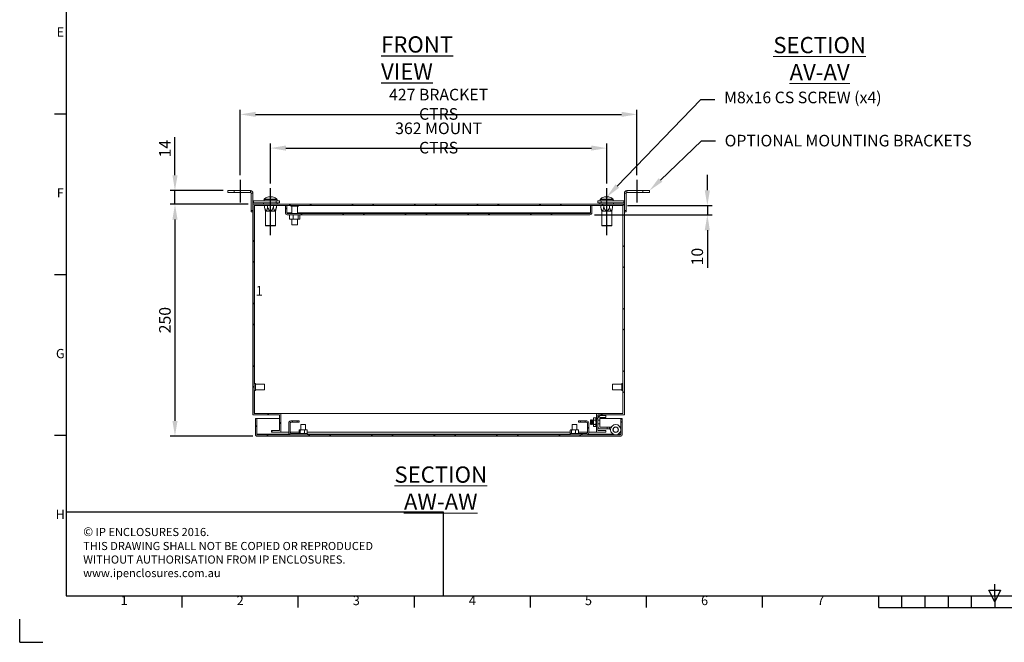
# Model space of a CAD drawing. Units: millimetres. Extents: x 54 to 2154, y 39 to 2327.
# Drawn here: x 54 to 1114, y 39 to 710 of the extents above; entities that cross this region are included whole.
import ezdxf
from ezdxf import colors
from ezdxf.entities.mleader import LeaderData, LeaderLine
from ezdxf.enums import TextEntityAlignment as Align
from ezdxf.math import Vec2, Vec3

# ---------------------------------------------------------------- set-up
doc = ezdxf.new("R2010")
doc.units = ezdxf.units.MM
doc.header["$LTSCALE"] = 2
doc.header["$PDSIZE"] = -1
for name, color, linetype in [('Dimensions', 7, 'Continuous'), ('SLD-0', 179, 'Continuous'), ('Title Block', 7, 'Continuous')]:
    doc.layers.add(name, color=color, linetype=linetype)
doc.styles.add('ISO Proportional', font='ARIALN.TTF', dxfattribs={"width": 0.8})
doc.styles.add('SLDTEXTSTYLE0', font='romans.shx', dxfattribs={"width": 0.592105})
doc.styles.add('SLDTEXTSTYLE3', font='romans.shx', dxfattribs={"width": 0.75})
doc.styles.get("Standard").update_dxf_attribs({"font": 'romans.shx', "width": 0.8})
doc.dimstyles.new('SLDDIMSTYLE2', dxfattribs={"dimscale": 5, "dimtxt": 2.5, "dimasz": 3.302, "dimexe": 1, "dimexo": 1, "dimgap": 0.926042, "dimtad": 1, "dimdec": 0, "dimrnd": 1e-09, "dimzin": 12, "dimdsep": 46, "dimtxsty": 'Standard', "dimcen": 2, "dimadec": 0, "dimazin": 3, "dimtfac": 1, "dimtdec": 0, "dimtmove": 0, "dimatfit": 0, "dimfxl": 1, "dimfrac": 2, "dimtolj": 1, "dimtzin": 12, "dimarcsym": 0})
pattern_1 = [(45, (71.01, -32.635), (-33.676, 33.676), []), (45, (93.46, -32.635), (-33.676, 33.676), [])]

# ---------------------------------------------------------------- blocks, each defined once
blk = doc.blocks.new('ISO A1 title block')
at = {"layer": 'Title Block'}
for p, q in [((20, 574), (20, 20)), ((15, 227.75), (20, 227.75)), ((15, 158.5), (20, 158.5)), ((15, 89.25), (20, 89.25)), ((417.5, 22.5), (422.5, 22.5)), ((420, 17.5), (417.5, 22.5)), ((420, 20), (420, 25)), ((422.5, 22.5), (420, 17.5)), ((20, 20), (820, 20)), ((70, 15), (70, 20)), ((120, 15), (120, 20)), ((170, 15), (170, 20)), ((220, 15), (220, 20)), ((270, 15), (270, 20)), ((320, 15), (320, 20)), ((370, 15), (370, 20)), ((380, 15), (380, 20)), ((390, 15), (390, 20)), ((400, 15), (400, 20)), ((410, 15), (410, 20)), ((420, 20), (420, 15)), ((370, 15), (470, 15)), ((0, 0), (0, 10)), ((0, 0), (10, 0))]:
    blk.add_line(p, q, dxfattribs=at)
at = {"layer": 'Title Block', "style": 'ISO Proportional'}
for s, p in [('E', (17.5, 262.375)), ('F', (17.5, 193.125)), ('G', (17.5, 123.875)), ('H', (17.5, 54.625)), ('1', (45, 17.5)), ('2', (95, 17.5)), ('3', (145, 17.5)), ('4', (195, 17.5)), ('5', (245, 17.5)), ('6', (295, 17.5)), ('7', (345, 17.5))]:
    blk.add_text(s, height=4, dxfattribs=at).set_placement(p, align=Align.MIDDLE)
at = {"layer": 'Title Block', "style": 'ISO Proportional', "flags": 8}
for tag, p in [('FILENAME', (747, 43)), ('DATE', (772, 43)), ('SCALE', (802, 43)), ('EDITION', (787, 23)), ('SHEET', (802, 23))]:
    blk.add_attdef(tag, text='', height=2.5, dxfattribs=at).set_placement(p, align=Align.MIDDLE_LEFT)
blk.add_attdef('DRAWING_NUMBER', text='', height=3, dxfattribs=at).set_placement((755, 25), align=Align.MIDDLE)
blk = doc.blocks.new('*D28')
at = {"layer": 'Defpoints', "color": 0, "transparency": 16777216}
for p in [(685.9, 571.5), (323.9, 528.5), (685.9, 528.5)]:
    blk.add_point(p, dxfattribs=at)
at = {"layer": 'Dimensions', "color": 0, "lineweight": -2, "transparency": 16777216}
for p, q in [((323.9, 533.5), (323.9, 576.5)), ((685.9, 533.5), (685.9, 576.5)), ((340.4, 571.5), (669.4, 571.5))]:
    blk.add_line(p, q, dxfattribs=at)
at = {"layer": 'Dimensions', "color": 0, "transparency": 16777216}
for points in [[(340.4, 574.3), (340.4, 568.8), (323.9, 571.5)], [(669.4, 574.3), (669.4, 568.8), (685.9, 571.5)]]:
    blk.add_solid(points, dxfattribs=at)
at = {"layer": 'Dimensions', "color": 0, "transparency": 16777216, "insert": (504.9, 582.4), "char_height": 12.5, "attachment_point": 5}
blk.add_mtext('\\A1;362 MOUNT CTRS', dxfattribs=at)
blk = doc.blocks.new('*D29')
at = {"layer": 'Defpoints', "color": 0, "transparency": 16777216}
for p in [(718.4, 607.8), (291.4, 537.3), (718.4, 537.3)]:
    blk.add_point(p, dxfattribs=at)
at = {"layer": 'Dimensions', "color": 0, "lineweight": -2, "transparency": 16777216}
for p, q in [((291.4, 542.3), (291.4, 612.8)), ((307.9, 607.8), (701.9, 607.8)), ((718.4, 542.3), (718.4, 612.8))]:
    blk.add_line(p, q, dxfattribs=at)
at = {"layer": 'Dimensions', "color": 0, "transparency": 16777216}
for points in [[(307.9, 610.6), (307.9, 605.1), (291.4, 607.8)], [(701.9, 610.6), (701.9, 605.1), (718.4, 607.8)]]:
    blk.add_solid(points, dxfattribs=at)
at = {"layer": 'Dimensions', "color": 0, "transparency": 16777216, "insert": (504.9, 618.7), "char_height": 12.5, "attachment_point": 5}
blk.add_mtext('\\A1;427 BRACKET CTRS', dxfattribs=at)
blk = doc.blocks.new('*D30')
at = {"layer": 'Defpoints', "color": 0, "transparency": 16777216}
for p in [(221, 525.7), (277.9, 525.7), (304.9, 511.2)]:
    blk.add_point(p, dxfattribs=at)
at = {"layer": 'Dimensions', "color": 0, "lineweight": -2, "transparency": 16777216}
for p, q in [((221, 542.2), (221, 583.2)), ((272.9, 525.7), (216, 525.7)), ((221, 511.2), (221, 525.7)), ((299.9, 511.2), (216, 511.2)), ((221, 494.6), (221, 478.1))]:
    blk.add_line(p, q, dxfattribs=at)
at = {"layer": 'Dimensions', "color": 0, "transparency": 16777216}
for points in [[(218.3, 542.2), (223.8, 542.2), (221, 525.7)], [(218.3, 494.6), (223.8, 494.6), (221, 511.2)]]:
    blk.add_solid(points, dxfattribs=at)
at = {"layer": 'Dimensions', "color": 0, "transparency": 16777216, "insert": (210.2, 570.9), "char_height": 12.5, "attachment_point": 5, "rotation": 90}
blk.add_mtext('\\A1;14', dxfattribs=at)
blk = doc.blocks.new('*D31')
at = {"layer": 'Defpoints', "color": 0, "transparency": 16777216}
for p in [(304.9, 511.2), (221, 261.2), (309.7, 261.2)]:
    blk.add_point(p, dxfattribs=at)
at = {"layer": 'Dimensions', "color": 0, "lineweight": -2, "transparency": 16777216}
for p, q in [((299.9, 511.2), (216, 511.2)), ((221, 494.6), (221, 277.7)), ((304.7, 261.2), (216, 261.2))]:
    blk.add_line(p, q, dxfattribs=at)
at = {"layer": 'Dimensions', "color": 0, "transparency": 16777216}
for points in [[(218.3, 494.6), (223.8, 494.6), (221, 511.2)], [(218.3, 277.7), (223.8, 277.7), (221, 261.2)]]:
    blk.add_solid(points, dxfattribs=at)
at = {"layer": 'Dimensions', "color": 0, "transparency": 16777216, "insert": (210.2, 386.2), "char_height": 12.5, "attachment_point": 5, "rotation": 90}
blk.add_mtext('\\A1;250', dxfattribs=at)
blk = doc.blocks.new('*D32')
at = {"layer": 'Defpoints', "color": 0, "transparency": 16777216}
for p in [(703.2, 509.6), (667.8, 499.7), (794.3, 499.7)]:
    blk.add_point(p, dxfattribs=at)
at = {"layer": 'Dimensions', "color": 0, "lineweight": -2, "transparency": 16777216}
for p, q in [((794.3, 526.1), (794.3, 542.6)), ((708.2, 509.6), (799.3, 509.6)), ((794.3, 509.6), (794.3, 499.7)), ((672.8, 499.7), (799.3, 499.7)), ((794.3, 483.1), (794.3, 442.6))]:
    blk.add_line(p, q, dxfattribs=at)
at = {"layer": 'Dimensions', "color": 0, "transparency": 16777216}
for points in [[(791.5, 526.1), (797, 526.1), (794.3, 509.6)], [(791.5, 483.1), (797, 483.1), (794.3, 499.7)]]:
    blk.add_solid(points, dxfattribs=at)
at = {"layer": 'Dimensions', "color": 0, "transparency": 16777216, "insert": (783.4, 454.6), "char_height": 12.5, "attachment_point": 5, "rotation": 90}
blk.add_mtext('\\A1;10', dxfattribs=at)

msp = doc.modelspace()

# ---------------------------------------------------------------- hatches: boundary and pattern name
at = {"linetype": 'Continuous', "lineweight": 18}
h = msp.add_hatch(dxfattribs=at)
h.set_pattern_fill('ANSI32', scale=5, style=0)
h.set_pattern_definition(pattern_1)
h.paths.add_polyline_path([(684.9, 267.2), (676.4, 267.2), (676.4, 284.2), (704.9, 284.2), (704.9, 511.2), (304.9, 511.2), (304.9, 284.2), (333.4, 284.2), (333.4, 267.2), (324.9, 267.2), (324.9, 265.7), (334.9, 265.7), (334.9, 285.7), (306.4, 285.7), (306.4, 509.7), (703.4, 509.7), (703.4, 285.7), (674.9, 285.7), (674.9, 265.7), (684.9, 265.7)], flags=0)
h = msp.add_hatch(dxfattribs=at)
h.set_pattern_fill('ANSI32', scale=5, style=0)
h.set_pattern_definition(pattern_1)
edge = h.paths.add_edge_path(flags=0)
edge.add_arc((667.8, 501.8), 2.1, 270, 360)
edge.add_line((669.9, 501.8), (669.9, 509.7))
edge.add_line((669.9, 509.7), (668.4, 509.7))
edge.add_line((668.4, 509.7), (668.4, 501.8))
edge.add_arc((667.8, 501.8), 0.6, 270, 360, ccw=False)
edge.add_line((667.8, 501.2), (342, 501.2))
edge.add_arc((342, 501.8), 0.6, 180, 270, ccw=False)
edge.add_line((341.4, 501.8), (341.4, 509.7))
edge.add_line((341.4, 509.7), (339.9, 509.7))
edge.add_line((339.9, 509.7), (339.9, 501.8))
edge.add_arc((342, 501.8), 2.1, 180, 270)
edge.add_line((342, 499.7), (667.8, 499.7))
h = msp.add_hatch(dxfattribs=at)
h.set_pattern_fill('ANSI32', scale=5, style=0)
h.set_pattern_definition(pattern_1)
edge = h.paths.add_edge_path(flags=0)
edge.add_line((309.1, 280.2), (307.6, 280.2))
edge.add_line((307.6, 280.2), (307.6, 263.3))
edge.add_arc((309.7, 263.3), 2.1, 180, 270)
edge.add_line((309.7, 261.2), (700.5, 261.2))
edge.add_arc((700.5, 263.3), 2.1, 270, 360)
edge.add_line((702.6, 263.3), (702.6, 276.2))
edge.add_line((702.6, 276.2), (701.1, 276.2))
edge.add_line((701.1, 276.2), (701.1, 263.3))
edge.add_arc((700.5, 263.3), 0.6, 270, 360, ccw=False)
edge.add_line((700.5, 262.7), (309.7, 262.7))
edge.add_arc((309.7, 263.3), 0.6, 180, 270, ccw=False)
edge.add_line((309.1, 263.3), (309.1, 280.2))
h = msp.add_hatch(dxfattribs=at)
h.set_pattern_fill('ANSI32', scale=5, style=0)
h.set_pattern_definition(pattern_1)
edge = h.paths.add_edge_path(flags=0)
edge.add_line((665.1, 275.6), (665.1, 264.8))
edge.add_arc((664.5, 264.8), 0.6, 270, 360, ccw=False)
edge.add_line((664.5, 264.2), (646.6, 264.2))
edge.add_line((646.6, 264.2), (646.6, 262.7))
edge.add_line((646.6, 262.7), (664.5, 262.7))
edge.add_arc((664.5, 264.8), 2.1, 270, 360)
edge.add_line((666.6, 264.8), (666.6, 275.6))
edge.add_arc((664.5, 275.6), 2.1, 0, 90)
edge.add_line((664.5, 277.7), (662.6, 277.7))
edge.add_line((662.6, 277.7), (662.6, 276.2))
edge.add_line((662.6, 276.2), (664.5, 276.2))
edge.add_arc((664.5, 275.6), 0.6, 0, 90, ccw=False)
h = msp.add_hatch(dxfattribs=at)
h.set_pattern_fill('ANSI32', scale=5, style=0)
h.set_pattern_definition(pattern_1)
edge = h.paths.add_edge_path(flags=0)
edge.add_line((679, 281.5), (684.9, 281.5))
edge.add_line((684.9, 281.5), (684.9, 283.5))
edge.add_line((684.9, 283.5), (679, 283.5))
edge.add_arc((679, 280.9), 2.6, 90, 180)
edge.add_line((676.4, 280.9), (676.4, 278.4))
edge.add_line((676.4, 278.4), (678.4, 278.4))
edge.add_line((678.4, 278.4), (678.4, 280.9))
edge.add_arc((679, 280.9), 0.6, 90, 180, ccw=False)
h = msp.add_hatch(dxfattribs=at)
h.set_pattern_fill('ANSI32', style=0)
h.paths.add_polyline_path([(63.4, 73.5), (63.4, 73.6), (63, 73.6), (63, 73.5)], flags=0)
h = msp.add_hatch(dxfattribs=at)
h.set_pattern_fill('ANSI32', style=0)
h.paths.add_polyline_path([(113.5, 73.6), (113.5, 73.5), (113.8, 73.5), (113.8, 73.6)], flags=0)

# ---------------------------------------------------------------- linework, layer by layer
at = {"color": 7, "linetype": 'Continuous', "lineweight": 18}
for p, q in [((277.9, 523.7), (277.9, 525.7)), ((277.9, 525.7), (284.9, 525.7)), ((284.9, 523.7), (277.9, 523.7)), ((284.9, 525.7), (284.9, 523.7)), ((302.3, 525.7), (284.9, 525.7)), ((302.3, 523.7), (284.9, 523.7)), ((302.3, 523.7), (302.3, 525.7)), ((302.9, 523.1), (304.9, 523.1)), ((302.9, 523.1), (302.9, 504.2)), ((304.9, 523.1), (304.9, 511.2)), ((706.9, 523.1), (704.9, 523.1)), ((704.9, 511.2), (704.9, 523.1)), ((706.9, 504.2), (706.9, 523.1)), ((724.9, 525.7), (707.5, 525.7)), ((707.5, 523.7), (707.5, 525.7)), ((724.9, 523.7), (707.5, 523.7)), ((724.9, 523.7), (724.9, 525.7)), ((724.9, 525.7), (731.9, 525.7)), ((731.9, 523.7), (724.9, 523.7)), ((731.9, 525.7), (731.9, 523.7)), ((304.9, 511.2), (304.9, 284.2)), ((704.9, 511.2), (304.9, 511.2)), ((305.5, 514.7), (305.5, 512.7)), ((329.9, 514.7), (305.5, 514.7)), ((329.9, 512.7), (305.5, 512.7)), ((703.4, 509.7), (306.4, 509.7)), ((306.4, 509.7), (306.4, 285.7)), ((306.5, 509.6), (306.5, 318)), ((306.5, 509.6), (306.5, 318)), ((306.5, 509.6), (306.5, 509.6)), ((306.5, 509.6), (317.6, 509.6)), ((316.5, 512.7), (316.5, 511.2)), ((316.9, 516.2), (316.9, 514.7)), ((317.6, 507.7), (317.6, 509.7)), ((320.7, 507.7), (320.7, 509.7)), ((322.5, 519.1), (323.2, 519.1)), ((324.6, 519.1), (325.2, 519.1)), ((324.6, 519.1), (324.6, 518.8)), ((327, 507.7), (327, 509.7)), ((329.9, 512.7), (329.9, 514.7)), ((329.9, 514.7), (333.4, 514.7)), ((333.4, 512.7), (329.9, 512.7)), ((330.2, 507.7), (330.2, 509.7)), ((330.2, 509.6), (339.9, 509.6)), ((330.9, 514.7), (330.9, 516.2)), ((331.2, 511.2), (331.2, 512.7)), ((333.4, 514.7), (333.4, 512.7)), ((339.9, 509.7), (341.4, 509.7)), ((339.9, 509.7), (339.9, 501.8)), ((341.4, 509.7), (341.4, 501.8)), ((341.4, 509.7), (341.4, 501.8)), ((341.4, 509.6), (341.4, 509.6)), ((345.7, 509.7), (345.7, 508.9)), ((354.1, 508.9), (354.1, 509.7)), ((668.3, 501.8), (668.3, 509.7)), ((668.3, 509.6), (668.4, 509.6)), ((668.4, 509.7), (669.9, 509.7)), ((668.4, 501.8), (668.4, 509.7)), ((669.9, 501.8), (669.9, 509.7)), ((669.9, 509.6), (679.6, 509.6)), ((676.4, 512.7), (676.4, 514.7)), ((676.4, 514.7), (679.9, 514.7)), ((679.9, 512.7), (676.4, 512.7)), ((678.5, 512.7), (678.5, 511.2)), ((678.9, 516.2), (678.9, 514.7)), ((679.6, 507.7), (679.6, 509.7)), ((679.9, 514.7), (679.9, 512.7)), ((704.3, 514.7), (679.9, 514.7)), ((704.3, 512.7), (679.9, 512.7)), ((682.7, 507.7), (682.7, 509.7)), ((684.5, 519.1), (685.2, 519.1)), ((686.6, 519.1), (687.2, 519.1)), ((686.6, 519.1), (686.6, 518.8)), ((689, 507.7), (689, 509.7)), ((692.2, 507.7), (692.2, 509.7)), ((692.2, 509.6), (703.2, 509.6)), ((692.9, 514.7), (692.9, 516.2)), ((693.2, 511.2), (693.2, 512.7)), ((703.2, 509.6), (703.2, 318)), ((703.3, 509.6), (703.2, 509.6)), ((703.3, 509.6), (703.3, 318)), ((703.4, 285.7), (703.4, 509.7)), ((704.3, 514.7), (704.3, 512.7)), ((704.9, 284.2), (704.9, 511.2)), ((302.9, 504.2), (304.9, 504.2)), ((302.9, 502.7), (302.9, 504.2)), ((304.9, 502.7), (302.9, 502.7)), ((317.6, 507.7), (318.5, 503.7)), ((318.5, 503.7), (318.5, 488)), ((329.3, 503.7), (318.5, 503.7)), ((329.3, 503.7), (330.2, 507.7)), ((329.3, 488), (329.3, 503.7)), ((341.5, 501.4), (341.4, 501.8)), ((667.8, 501.2), (342, 501.2)), ((667.8, 499.7), (342, 499.7)), ((344.3, 499.2), (344.7, 499.7)), ((344.3, 499.2), (344.3, 495.3)), ((354.1, 508.9), (345.7, 508.9)), ((346.9, 508.9), (346.9, 501.2)), ((348.3, 499.2), (347.4, 499.7)), ((349.4, 499.7), (348.3, 499.2)), ((348.3, 499.2), (348.3, 495.3)), ((352.9, 501.2), (352.9, 508.9)), ((353.8, 499.2), (353.8, 495.3)), ((355.4, 499.2), (355.1, 499.7)), ((355.4, 499.2), (355.4, 495.3)), ((668.3, 501.8), (668.2, 501.4)), ((679.6, 507.7), (680.5, 503.7)), ((680.5, 503.7), (680.5, 488)), ((691.3, 503.7), (680.5, 503.7)), ((691.3, 503.7), (692.2, 507.7)), ((691.3, 488), (691.3, 503.7)), ((704.9, 504.2), (706.9, 504.2)), ((706.9, 502.7), (704.9, 502.7)), ((706.9, 504.2), (706.9, 502.7)), ((318.5, 488), (318.9, 487.6)), ((318.5, 488), (329.3, 488)), ((328.9, 487.6), (329.3, 488)), ((344.3, 495.3), (345.2, 494.8)), ((345.2, 494.8), (344.7, 494.8)), ((345.2, 494.8), (347.4, 494.8)), ((346.9, 494.8), (346.9, 488.9)), ((352.9, 488.9), (346.9, 488.9)), ((349.4, 494.8), (347.4, 494.8)), ((349.4, 494.8), (352.6, 494.8)), ((352.6, 494.8), (353.8, 495.3)), ((354.2, 494.8), (352.6, 494.8)), ((352.9, 488.9), (352.9, 494.8)), ((353.8, 495.3), (354.2, 494.8)), ((354.2, 494.8), (355.1, 494.8)), ((680.5, 488), (680.9, 487.6)), ((680.5, 488), (691.3, 488)), ((690.9, 487.6), (691.3, 488)), ((328.9, 487.6), (318.9, 487.6)), ((690.9, 487.6), (680.9, 487.6)), ((307.6, 318), (306.4, 318)), ((306.4, 310.4), (307.6, 310.4)), ((306.5, 310.4), (306.5, 285.7)), ((306.5, 310.4), (306.5, 285.7)), ((307.6, 318), (307.6, 316.5)), ((317.6, 317.1), (307.6, 317.1)), ((307.6, 316.5), (307.6, 310.4)), ((307.6, 311.2), (317.6, 311.2)), ((317.6, 317.1), (317.6, 316)), ((317.6, 316), (317.6, 311.2)), ((702.2, 317.1), (692.2, 317.1)), ((692.2, 311.2), (692.2, 317.1)), ((692.2, 311.2), (702.2, 311.2)), ((703.4, 318), (702.2, 318)), ((702.2, 310.4), (702.2, 318)), ((702.2, 310.4), (703.4, 310.4)), ((703.2, 310.4), (703.2, 285.7)), ((703.3, 310.4), (703.3, 285.7)), ((333.4, 284.2), (304.9, 284.2)), ((334.9, 285.7), (306.4, 285.7)), ((307.6, 280.2), (309.1, 280.2)), ((307.6, 280.2), (307.6, 263.3)), ((309.1, 280.2), (309.1, 263.3)), ((309.2, 280.2), (333.4, 280.2)), ((309.2, 280.2), (309.2, 263.3)), ((333.4, 284.2), (333.4, 267.2)), ((334.9, 285.7), (334.9, 265.7)), ((335, 285.7), (334.9, 285.7)), ((335, 284.2), (334.9, 284.2)), ((334.9, 280.2), (335, 280.2)), ((335, 285.7), (674.8, 285.7)), ((335, 285.7), (335, 265.7)), ((345.7, 277.7), (347.7, 277.7)), ((345.7, 276.2), (347.7, 276.2)), ((347.7, 277.7), (347.7, 276.2)), ((347.7, 277.7), (352.6, 277.7)), ((347.7, 276.2), (352.6, 276.2)), ((352.6, 276.2), (352.6, 277.7)), ((352.6, 277.7), (354.6, 277.7)), ((352.6, 276.2), (354.6, 276.2)), ((354.6, 277.7), (354.6, 276.2)), ((655.6, 277.7), (657.7, 277.7)), ((655.6, 276.2), (655.6, 277.7)), ((655.6, 276.2), (657.7, 276.2)), ((657.7, 276.2), (657.7, 277.7)), ((662.6, 277.7), (657.7, 277.7)), ((662.6, 276.2), (657.7, 276.2)), ((662.6, 277.7), (662.6, 276.2)), ((662.6, 277.7), (664.5, 277.7)), ((662.6, 276.2), (664.5, 276.2)), ((668.8, 278.7), (668.4, 278.3)), ((668.4, 278.3), (668.4, 274.2)), ((669.1, 278.3), (668.8, 278.7)), ((668.8, 273.7), (668.8, 278.7)), ((669.4, 278.7), (669.1, 278.3)), ((669.1, 278.3), (669.1, 275.5)), ((669.6, 278.7), (669.4, 278.7)), ((669.4, 278.7), (669.4, 275.3)), ((669.9, 278.3), (669.6, 278.7)), ((669.6, 278.7), (669.6, 275.3)), ((670.2, 278.7), (669.9, 278.3)), ((669.9, 278.3), (669.9, 275.5)), ((670.3, 278.7), (670.2, 278.7)), ((670.2, 278.7), (670.2, 275.3)), ((670.6, 278.3), (670.3, 278.7)), ((670.3, 278.7), (670.3, 275.3)), ((670.9, 278.7), (670.6, 278.3)), ((670.6, 278.3), (670.6, 275.5)), ((671.1, 278.7), (670.9, 278.7)), ((670.9, 278.7), (670.9, 275.3)), ((671.4, 278.3), (671.1, 278.7)), ((671.1, 278.7), (671.1, 275.3)), ((671.7, 278.7), (671.4, 278.3)), ((671.4, 278.3), (671.4, 275.5)), ((672, 280.9), (671.7, 280.2)), ((671.7, 280.2), (671.7, 279.7)), ((671.7, 276.2), (671.7, 279.7)), ((671.7, 276.2), (671.7, 272.8)), ((674, 280.9), (672, 280.9)), ((674, 278.5), (672, 278.5)), ((674.4, 280.2), (674, 280.9)), ((674.4, 279.7), (674.4, 280.2)), ((674.4, 276.2), (674.4, 279.7)), ((674.7, 278.7), (674.4, 278.3)), ((674.4, 272.8), (674.4, 276.2)), ((674.8, 278.7), (674.7, 278.7)), ((674.7, 278.7), (674.7, 275.3)), ((674.8, 285.7), (674.8, 278.7)), ((674.8, 285.7), (674.9, 285.7)), ((674.8, 284.2), (674.9, 284.2)), ((674.8, 280.2), (674.9, 280.2)), ((674.9, 278.6), (674.8, 278.7)), ((674.8, 278.7), (674.8, 275.3)), ((674.9, 265.7), (674.9, 285.7)), ((703.4, 285.7), (674.9, 285.7)), ((704.9, 284.2), (676.4, 284.2)), ((676.4, 267.2), (676.4, 284.2)), ((676.4, 278.4), (676.4, 280.9)), ((676.4, 278.4), (678.4, 278.4)), ((678.4, 280.9), (678.4, 278.4)), ((678.4, 280.2), (701.1, 280.2)), ((678.4, 274.4), (678.4, 278.4)), ((679, 283.5), (684.9, 283.5)), ((684.9, 281.5), (679, 281.5)), ((684.9, 281.5), (684.9, 283.5)), ((701.1, 280.2), (702.6, 280.2)), ((701.1, 279.7), (701.1, 280.2)), ((701.1, 269), (701.1, 280.2)), ((702.6, 279.7), (701.1, 279.7)), ((701.1, 276.7), (701.1, 279.7)), ((701.1, 276.7), (702.6, 276.7)), ((701.1, 276.2), (701.1, 276.7)), ((701.1, 276.2), (702.6, 276.2)), ((701.1, 263.3), (701.1, 276.2)), ((702.6, 280.2), (702.6, 279.7)), ((702.6, 279.7), (702.6, 276.7)), ((702.6, 276.7), (702.6, 276.2)), ((702.6, 263.3), (702.6, 276.2)), ((324.9, 267.2), (324.9, 265.7)), ((333.4, 267.2), (324.9, 267.2)), ((334.9, 265.7), (324.9, 265.7)), ((335, 267.2), (334.9, 267.2)), ((335, 265.7), (334.9, 265.7)), ((335, 265.7), (343.6, 265.7)), ((343.6, 264.8), (343.6, 275.6)), ((345.1, 264.8), (345.1, 275.6)), ((345.1, 265.7), (354.7, 265.7)), ((354.7, 264.5), (354.7, 267.7)), ((355.8, 268), (354.9, 268)), ((355.9, 267.7), (355.8, 268)), ((355.8, 268), (356.6, 268)), ((355.9, 264.5), (355.9, 267.7)), ((356.6, 273.7), (356.6, 268)), ((356.6, 273.7), (360.5, 273.7)), ((359.7, 268), (356.6, 268)), ((360.4, 267.7), (359.7, 268)), ((359.7, 268), (360.8, 268)), ((360.8, 268), (360.4, 267.7)), ((360.4, 264.5), (360.4, 267.7)), ((360.5, 273.7), (361.6, 273.7)), ((363.1, 268), (360.8, 268)), ((361.6, 268), (361.6, 273.7)), ((363.1, 268), (363.4, 268)), ((363.5, 264.5), (363.5, 267.7)), ((363.5, 265.7), (646.7, 265.7)), ((646.7, 264.5), (646.7, 267.7)), ((647.8, 268), (646.9, 268)), ((647.9, 267.7), (647.8, 268)), ((647.8, 268), (648.6, 268)), ((647.9, 264.5), (647.9, 267.7)), ((648.6, 273.7), (648.6, 268)), ((648.6, 273.7), (653.6, 273.7)), ((651.7, 268), (648.6, 268)), ((652.4, 267.7), (651.7, 268)), ((651.7, 268), (652.8, 268)), ((652.8, 268), (652.4, 267.7)), ((652.4, 264.5), (652.4, 267.7)), ((655.1, 268), (652.8, 268)), ((653.6, 268), (653.6, 273.7)), ((655.1, 268), (655.4, 268)), ((655.5, 264.5), (655.5, 267.7)), ((655.5, 265.7), (665.1, 265.7)), ((665.1, 275.6), (665.1, 264.8)), ((666.6, 275.6), (666.6, 264.8)), ((666.6, 265.7), (674.8, 265.7)), ((668.4, 274.2), (668.8, 273.7)), ((668.8, 273.7), (669.1, 274.2)), ((669.1, 275.5), (669.1, 274.2)), ((669.1, 274.2), (669.4, 273.7)), ((669.4, 275.3), (669.4, 273.7)), ((669.4, 273.7), (669.6, 273.7)), ((669.6, 275.3), (669.6, 273.7)), ((669.6, 273.7), (669.9, 274.2)), ((669.9, 275.5), (669.9, 274.2)), ((669.9, 274.2), (670.2, 273.7)), ((670.2, 275.3), (670.2, 273.7)), ((670.2, 273.7), (670.3, 273.7)), ((670.3, 275.3), (670.3, 273.7)), ((670.3, 273.7), (670.6, 274.2)), ((670.6, 275.5), (670.6, 274.2)), ((670.6, 274.2), (670.9, 273.7)), ((670.9, 275.3), (670.9, 273.7)), ((670.9, 273.7), (671.1, 273.7)), ((671.1, 275.3), (671.1, 273.7)), ((671.1, 273.7), (671.4, 274.2)), ((671.4, 275.5), (671.4, 274.2)), ((671.4, 274.2), (671.7, 273.8)), ((671.7, 272.8), (671.7, 272.2)), ((671.7, 272.2), (672, 271.6)), ((674, 273.9), (672, 273.9)), ((674, 271.6), (672, 271.6)), ((674, 271.6), (674.4, 272.2)), ((674.4, 274.2), (674.7, 273.7)), ((674.4, 272.2), (674.4, 272.8)), ((674.7, 275.3), (674.7, 273.7)), ((674.7, 273.7), (674.8, 273.7)), ((674.8, 275.3), (674.8, 273.7)), ((674.8, 273.7), (674.9, 273.8)), ((674.8, 273.7), (674.8, 265.7)), ((674.8, 267.2), (674.9, 267.2)), ((674.8, 265.7), (674.9, 265.7)), ((684.9, 265.7), (674.9, 265.7)), ((678.4, 274.4), (676.4, 274.4)), ((676.4, 271.6), (676.4, 274.4)), ((684.9, 267.2), (676.4, 267.2)), ((678.4, 274.4), (678.4, 271.6)), ((679, 271), (686.4, 271)), ((686.4, 269), (679, 269)), ((684.9, 265.7), (684.9, 267.2)), ((686.4, 271), (686.4, 269)), ((689, 271), (686.4, 271)), ((686.4, 269), (689, 269)), ((689, 269), (689, 271)), ((690.1, 267.6), (689.5, 268.7)), ((691.2, 271.4), (690.7, 271.1)), ((690.8, 270.9), (690.7, 271.1)), ((701.1, 263.3), (701.1, 267.3)), ((309.3, 262.9), (309.2, 263.3)), ((700.5, 262.7), (309.7, 262.7)), ((700.5, 261.2), (309.7, 261.2)), ((363.6, 264.2), (345.7, 264.2)), ((363.6, 262.7), (345.7, 262.7)), ((354.7, 264.5), (354.9, 264.2)), ((355.9, 264.5), (356.6, 264.2)), ((363.1, 264.2), (363.5, 264.5)), ((363.5, 264.5), (363.4, 264.2)), ((363.6, 264.2), (363.6, 262.7)), ((646.6, 262.7), (646.6, 264.2)), ((664.5, 264.2), (646.6, 264.2)), ((664.5, 262.7), (646.6, 262.7)), ((646.7, 264.5), (646.9, 264.2)), ((647.9, 264.5), (648.6, 264.2)), ((655.1, 264.2), (655.5, 264.5)), ((655.5, 264.5), (655.4, 264.2)), ((701.1, 263.3), (701, 262.9))]:
    msp.add_line(p, q, dxfattribs=at)
at = {"color": 8, "linetype": 'Continuous', "lineweight": 18}
for p, q in [((316.9, 516.2), (330.9, 516.2)), ((317, 516.6), (330.7, 516.6)), ((678.9, 516.2), (692.9, 516.2)), ((679, 516.6), (692.7, 516.6)), ((346.9, 501.8), (341.4, 501.8)), ((668.3, 501.8), (352.9, 501.8)), ((689.5, 268.7), (690.2, 269.1)), ((344.3, 263.3), (309.2, 263.3)), ((646.6, 263.3), (363.6, 263.3)), ((693.1, 263.3), (666, 263.3)), ((701.1, 263.3), (698.1, 263.3))]:
    msp.add_line(p, q, dxfattribs=at)
at = {"color": 7, "linetype": 'Continuous', "lineweight": 18, "flags": 128}
for points in [[(304.9, 512.7), (305, 512.7), (305.5, 512.7)], [(327, 518.7), (327, 518.7), (327, 518.8), (327, 518.8), (327, 518.8), (327, 518.8), (327, 518.8), (327, 518.7), (327, 518.7)], [(689, 518.7), (689, 518.7), (689, 518.8), (689, 518.8), (689, 518.8), (689, 518.8), (689, 518.8), (689, 518.7), (689, 518.7)], [(704.3, 512.7), (704.8, 512.7), (704.9, 512.7)]]:
    msp.add_lwpolyline(points, dxfattribs=at)
at = {"color": 7, "linetype": 'Continuous', "lineweight": 18}
for radius in [5.5, 3, 2.75]:
    msp.add_circle((695.6, 268.2), radius, dxfattribs=at)
for centre, radius, start, end in [((302.3, 523.1), 2.6, 0, 90), ((302.3, 523.1), 0.6, 0, 90), ((707.5, 523.1), 2.6, 90, 180), ((707.5, 523.1), 0.6, 90, 180), ((305.5, 515.3), 0.6, 180, 270), ((317.4, 516.2), 0.54, 133.0687, 180), ((323.9, 509.3), 10, 108.0823, 133.0687), ((323.9, 509.3), 9.97, 97.7067, 108.061), ((323.9, 509.3), 9.97, 97.7069, 108.0608), ((320.7, 518.7), 0.0567, 21.2029, 49.7967), ((323.8, 507.7), 11, 89.8918, 93.6845), ((307.2, 518.5), 15.9, 0.957, 2.4009), ((323.9, 507.7), 11, 86.316, 93.684), ((340.5, 518.5), 15.9, 177.5991, 179.043), ((308.6, 518.5), 16, 0.9584, 2.3994), ((323.9, 509.3), 9.97, 71.939, 82.2933), ((323.9, 509.3), 10, 46.9313, 71.9177), ((330.3, 516.2), 0.54, 0, 46.9313), ((679.4, 516.2), 0.54, 133.0687, 180), ((685.9, 509.3), 10, 108.0823, 133.0687), ((685.9, 509.3), 9.97, 97.7068, 108.0611), ((685.9, 509.3), 9.97, 97.7069, 108.0606), ((682.7, 518.7), 0.0569, 21.2401, 49.7595), ((685.8, 507.7), 11, 89.8919, 93.6846), ((669.3, 518.5), 15.9, 0.9552, 2.4048), ((685.9, 507.7), 11, 86.316, 93.684), ((702.4, 518.5), 15.9, 177.5952, 179.0448), ((670.7, 518.5), 15.9, 0.9552, 2.4048), ((685.9, 509.3), 9.97, 71.939, 82.2935), ((685.9, 509.3), 10, 46.9313, 71.9177), ((692.3, 516.2), 0.54, 0, 46.9313), ((704.3, 515.3), 0.6, 270, 0), ((342, 501.8), 2.1, 180, 270), ((342, 501.8), 0.6, 180, 270), ((667.8, 501.8), 0.6, 270, 0), ((667.8, 501.8), 2.1, 270, 0), ((345.7, 275.6), 2.1, 90, 180), ((345.7, 275.6), 0.6, 90, 180), ((664.5, 275.6), 2.1, 0, 90), ((664.5, 275.6), 0.6, 0, 90), ((679, 280.9), 2.6, 90, 180), ((679, 280.9), 0.6, 90, 180), ((679, 271.6), 2.6, 180, 270), ((679, 271.6), 0.6, 180, 270), ((689, 268.4), 2.6, 52.1477, 90), ((689, 268.4), 0.6, 30, 90), ((309.7, 263.3), 2.1, 180, 270), ((309.7, 263.3), 0.6, 180, 270), ((345.7, 264.8), 2.1, 180, 270), ((345.7, 264.8), 0.6, 180, 270), ((664.5, 264.8), 2.1, 270, 0), ((664.5, 264.8), 0.6, 270, 0), ((700.5, 263.3), 2.1, 270, 0), ((700.5, 263.3), 0.6, 270, 360)]:
    msp.add_arc(centre, radius, start, end, dxfattribs=at)
for points, knots in [([(324.6, 518.7), (324.6, 518.7), (324.6, 518.9), (324.6, 519), (324.6, 519.1)], [0, 0, 0, 0, 0.060115, 1, 1, 1, 1]), ([(686.6, 518.7), (686.6, 518.7), (686.6, 518.9), (686.6, 519), (686.6, 519.1)], [0, 0, 0, 0, 0.060115, 1, 1, 1, 1]), ([(320.7, 507.7), (320.6, 507.3), (320.5, 506.5), (320.2, 505.5), (319.9, 504.7), (319.6, 504.2), (319.3, 503.9), (319.1, 503.9), (318.8, 504), (318.6, 504.4), (318.3, 504.9), (318, 506), (317.7, 507), (317.6, 507.7)], [0, 0, 0, 0, 0.124178, 0.249006, 0.332859, 0.417166, 0.463839, 0.510939, 0.552312, 0.616096, 0.69685, 0.779828, 1, 1, 1, 1]), ([(327, 507.7), (326.7, 507.1), (326.3, 506.2), (325.6, 505.1), (325.1, 504.4), (324.5, 504), (324, 503.9), (323.6, 503.9), (323.1, 504.1), (322.5, 504.6), (321.9, 505.4), (321.3, 506.5), (320.9, 507.3), (320.7, 507.7)], [0, 0, 0, 0, 0.194526, 0.285413, 0.375854, 0.443022, 0.483722, 0.524508, 0.573128, 0.632206, 0.754158, 0.876966, 1, 1, 1, 1]), ([(330.2, 507.7), (330.1, 507.3), (329.9, 506.5), (329.6, 505.5), (329.3, 504.7), (329.1, 504.2), (328.8, 503.9), (328.5, 503.9), (328.3, 504), (328, 504.4), (327.8, 504.9), (327.4, 506), (327.2, 507), (327, 507.7)], [0, 0, 0, 0, 0.124178, 0.249006, 0.332859, 0.417166, 0.463839, 0.510939, 0.552312, 0.616096, 0.69685, 0.779828, 1, 1, 1, 1]), ([(345.2, 499.7), (345, 499.6), (344.8, 499.5), (344.5, 499.3), (344.3, 499.2)], [0, 0, 0, 0, 0.368133, 1, 1, 1, 1]), ([(353.8, 499.2), (353.7, 499.2), (353.3, 499.4), (352.9, 499.5), (352.6, 499.7)], [0, 0, 0, 0, 0.228264, 1, 1, 1, 1]), ([(354.2, 499.7), (354.1, 499.6), (354, 499.5), (353.9, 499.3), (353.8, 499.2)], [0, 0, 0, 0, 0.368141, 1, 1, 1, 1]), ([(682.7, 507.7), (682.6, 507.3), (682.5, 506.5), (682.2, 505.5), (681.9, 504.7), (681.6, 504.2), (681.3, 503.9), (681.1, 503.9), (680.8, 504), (680.6, 504.4), (680.3, 504.9), (680, 506), (679.7, 507), (679.6, 507.7)], [0, 0, 0, 0, 0.124178, 0.249006, 0.332859, 0.417166, 0.463839, 0.510938, 0.552313, 0.616095, 0.69685, 0.779828, 1, 1, 1, 1]), ([(689, 507.7), (688.7, 507.1), (688.3, 506.2), (687.6, 505.1), (687.1, 504.4), (686.5, 504), (686, 503.9), (685.6, 503.9), (685.1, 504.1), (684.5, 504.6), (683.9, 505.4), (683.3, 506.5), (682.9, 507.3), (682.7, 507.7)], [0, 0, 0, 0, 0.194526, 0.285414, 0.375854, 0.443022, 0.483722, 0.524506, 0.573129, 0.632204, 0.754158, 0.876965, 1, 1, 1, 1]), ([(692.2, 507.7), (692.1, 507.3), (691.9, 506.5), (691.6, 505.5), (691.3, 504.7), (691.1, 504.2), (690.8, 503.9), (690.5, 503.9), (690.3, 504), (690, 504.4), (689.8, 504.9), (689.4, 506), (689.2, 507), (689, 507.7)], [0, 0, 0, 0, 0.124178, 0.249006, 0.332859, 0.417166, 0.463839, 0.510938, 0.552313, 0.616095, 0.69685, 0.779828, 1, 1, 1, 1]), ([(344.7, 494.8), (344.6, 494.8), (344.5, 494.9), (344.4, 495.1), (344.3, 495.3)], [0, 0, 0, 0, 0.368141, 1, 1, 1, 1]), ([(347.4, 494.8), (347.5, 494.8), (347.8, 494.9), (348.1, 495.1), (348.3, 495.3)], [0, 0, 0, 0, 0.368141, 1, 1, 1, 1]), ([(348.3, 495.3), (348.4, 495.2), (348.7, 495), (349.1, 494.9), (349.4, 494.8)], [0, 0, 0, 0, 0.228263, 1, 1, 1, 1]), ([(355.1, 494.8), (355.1, 494.8), (355.2, 494.9), (355.4, 495.1), (355.4, 495.3)], [0, 0, 0, 0, 0.368141, 1, 1, 1, 1]), ([(672, 280.9), (671.9, 280.7), (671.7, 280.3), (671.7, 279.9), (671.7, 279.7)], [0, 0, 0, 0, 0.495457, 1, 1, 1, 1]), ([(671.7, 279.7), (671.7, 279.7), (671.7, 279.5), (671.7, 279.1), (671.9, 278.7), (672, 278.5)], [0, 0, 0, 0, 0.070049, 0.530765, 1, 1, 1, 1]), ([(671.7, 276.2), (671.7, 276.4), (671.7, 277.2), (671.9, 278), (672, 278.5)], [0, 0, 0, 0, 0.268631, 1, 1, 1, 1]), ([(672, 273.9), (672, 274.1), (671.8, 274.9), (671.7, 275.7), (671.7, 276.2)], [0, 0, 0, 0, 0.257555, 1, 1, 1, 1]), ([(674, 280.9), (674.1, 280.7), (674.3, 280.3), (674.3, 279.9), (674.4, 279.7)], [0, 0, 0, 0, 0.495458, 1, 1, 1, 1]), ([(674.4, 279.7), (674.4, 279.7), (674.4, 279.5), (674.3, 279.1), (674.1, 278.7), (674, 278.5)], [0, 0, 0, 0, 0.070049, 0.530765, 1, 1, 1, 1]), ([(674.4, 276.2), (674.4, 276.4), (674.3, 277.2), (674.2, 278), (674, 278.5)], [0, 0, 0, 0, 0.26863, 1, 1, 1, 1]), ([(674, 273.9), (674.1, 274.1), (674.3, 274.9), (674.3, 275.7), (674.4, 276.2)], [0, 0, 0, 0, 0.257552, 1, 1, 1, 1]), ([(354.9, 268), (354.9, 267.9), (354.8, 267.9), (354.8, 267.8), (354.7, 267.7)], [0, 0, 0, 0, 0.117239, 1, 1, 1, 1]), ([(356.6, 268), (356.6, 267.9), (356.4, 267.9), (356.1, 267.8), (355.9, 267.7)], [0, 0, 0, 0, 0.117243, 1, 1, 1, 1]), ([(363.5, 267.7), (363.5, 267.7), (363.3, 267.8), (363.2, 267.9), (363.1, 268)], [0, 0, 0, 0, 0.329781, 1, 1, 1, 1]), ([(363.4, 268), (363.4, 267.9), (363.4, 267.9), (363.5, 267.8), (363.5, 267.7)], [0, 0, 0, 0, 0.11724, 1, 1, 1, 1]), ([(646.9, 268), (646.9, 267.9), (646.8, 267.9), (646.8, 267.8), (646.7, 267.7)], [0, 0, 0, 0, 0.117239, 1, 1, 1, 1]), ([(648.6, 268), (648.6, 267.9), (648.4, 267.9), (648.1, 267.8), (647.9, 267.7)], [0, 0, 0, 0, 0.117235, 1, 1, 1, 1]), ([(655.5, 267.7), (655.5, 267.7), (655.3, 267.8), (655.2, 267.9), (655.1, 268)], [0, 0, 0, 0, 0.329784, 1, 1, 1, 1]), ([(655.4, 268), (655.4, 267.9), (655.4, 267.9), (655.5, 267.8), (655.5, 267.7)], [0, 0, 0, 0, 0.117248, 1, 1, 1, 1]), ([(672, 273.9), (671.9, 273.7), (671.7, 273.4), (671.7, 273), (671.7, 272.8)], [0, 0, 0, 0, 0.495455, 1, 1, 1, 1]), ([(671.7, 272.8), (671.7, 272.7), (671.7, 272.5), (671.7, 272.1), (671.9, 271.8), (672, 271.6)], [0, 0, 0, 0, 0.070049, 0.530763, 1, 1, 1, 1]), ([(674, 273.9), (674.1, 273.7), (674.3, 273.4), (674.3, 273), (674.4, 272.8)], [0, 0, 0, 0, 0.495456, 1, 1, 1, 1]), ([(674.4, 272.8), (674.4, 272.7), (674.4, 272.5), (674.3, 272.1), (674.1, 271.8), (674, 271.6)], [0, 0, 0, 0, 0.070048, 0.530763, 1, 1, 1, 1]), ([(355.8, 264.2), (355.8, 264.2), (355.8, 264.3), (355.9, 264.4), (355.9, 264.5)], [0, 0, 0, 0, 0.117258, 1, 1, 1, 1]), ([(359.7, 264.2), (359.7, 264.2), (360, 264.3), (360.2, 264.4), (360.4, 264.5)], [0, 0, 0, 0, 0.117243, 1, 1, 1, 1]), ([(360.4, 264.5), (360.4, 264.4), (360.6, 264.3), (360.7, 264.2), (360.8, 264.2)], [0, 0, 0, 0, 0.329779, 1, 1, 1, 1]), ([(647.8, 264.2), (647.8, 264.2), (647.8, 264.3), (647.9, 264.4), (647.9, 264.5)], [0, 0, 0, 0, 0.117257, 1, 1, 1, 1]), ([(651.7, 264.2), (651.7, 264.2), (652, 264.3), (652.2, 264.4), (652.4, 264.5)], [0, 0, 0, 0, 0.117235, 1, 1, 1, 1]), ([(652.4, 264.5), (652.4, 264.4), (652.6, 264.3), (652.7, 264.2), (652.8, 264.2)], [0, 0, 0, 0, 0.32978, 1, 1, 1, 1])]:
    msp.add_open_spline(points, degree=3, knots=knots, dxfattribs=at)
at = {"layer": 'Dimensions'}
for p, q in [((291.4, 537.3), (291.4, 512.8)), ((718.4, 537.3), (718.4, 512.8)), ((323.9, 477.9), (323.9, 528.5)), ((685.9, 477.9), (685.9, 528.5)), ((510.3, 179.2), (103.8, 179.2)), ((103.8, 179.2), (103.8, 89.2)), ((510.3, 89.2), (510.3, 179.2))]:
    msp.add_line(p, q, dxfattribs=at)

# ---------------------------------------------------------------- block references
at = {"layer": 'Title Block', "xscale": 2.5, "yscale": 2.5, "zscale": 2.5}
msp.add_blockref('ISO A1 title block', (53.8, 39.2), dxfattribs=at)

# ---------------------------------------------------------------- texts
at = {"color": 7, "linetype": 'Continuous', "lineweight": 0, "char_height": 17.5, "attachment_point": 2, "style": 'SLDTEXTSTYLE3'}
for s, insert in [('{\\LSECTION AV-AV}', (915.2, 691.2)), ('{\\LSECTION AW-AW}', (507.2, 228.6))]:
    msp.add_mtext(s, dxfattribs=dict(at, insert=insert))
at = {"layer": 'Dimensions', "insert": (442.9, 691.9), "char_height": 17.5, "attachment_point": 1, "style": 'SLDTEXTSTYLE3'}
msp.add_mtext('{\\LFRONT VIEW}', dxfattribs=at)
at = {"layer": 'Dimensions', "insert": (122.2, 163.1), "char_height": 8.75, "attachment_point": 1}
msp.add_mtext_dynamic_manual_height_columns('{\\fArial|b0|i0|c0|p34;\\H1.08333x;©} IP ENCLOSURES 2016.\\PTHIS DRAWING SHALL NOT BE COPIED OR REPRODUCED\\PWITHOUT AUTHORISATION FROM IP ENCLOSURES.\\Pwww.ipenclosures.com.au', width=1258.012, gutter_width=17.5, heights=[0], dxfattribs=at)
at = {"layer": 'SLD-0', "insert": (311.8, 423), "char_height": 10.6, "attachment_point": 2, "style": 'SLDTEXTSTYLE0'}
msp.add_mtext('1', dxfattribs=at)

# ---------------------------------------------------------------- dimensions: what is measured, and where the dimension line sits
at = {"layer": 'Dimensions'}
for base, p1, p2, text, picture, middle in [((718.4, 607.8), (291.4, 537.3), (718.4, 537.3), '<> BRACKET CTRS', '*D29', (504.9, 618.7)), ((685.9, 571.5), (323.9, 528.5), (685.9, 528.5), '<> MOUNT CTRS', '*D28', (504.9, 582.4))]:
    dim = msp.add_linear_dim(base=base, p1=p1, p2=p2, text=text, dimstyle='SLDDIMSTYLE2', dxfattribs=at)
    dim.commit()
    dim.dimension.update_dxf_attribs({"geometry": picture, "text_midpoint": middle})
for base, p1, p2, picture, middle in [((221.037407, 525.6562908), (304.8682291, 511.1562912), (277.8682265, 525.6562908), '*D30', (210.1571987, 570.9255468)), ((794.3, 499.7), (703.2, 509.6), (667.8, 499.7), '*D32', (783.4, 454.6)), ((221, 261.2), (304.9, 511.2), (309.7, 261.2), '*D31', (210.2, 386.2))]:
    dim = msp.add_linear_dim(base=base, p1=p1, p2=p2, angle=90, dimstyle='SLDDIMSTYLE2', dxfattribs=at)
    dim.commit()
    dim.dimension.update_dxf_attribs({"geometry": picture, "text_midpoint": middle})

# ---------------------------------------------------------------- leaders
ml = msp.add_multileader_mtext('Standard', dxfattribs=at)
ml.set_content('M8x16 CS SCREW (x4)', color=256)
ml.set_leader_properties()
ml.build(insert=Vec2(0, 0))
ml.multileader.update_dxf_attribs({"text_right_attachment_type": 6, "dogleg_length": 3, "arrow_head_size": 16.5, "scale": 5})
ctx = ml.context
ctx.base_point, ctx.scale, ctx.char_height, ctx.arrow_head_size, ctx.landing_gap_size, ctx.plane_origin = Vec3(802.3, 624), 5, 12.5, 16.5, 10, Vec3(685.9, 518.8)
ctx.right_attachment = 6
notes = []
notes.append((ctx, [(0, (1, 1, 0), (787.3, 624), (1, 0), 15, [(0, [(685.9, 518.8)], 0, [])])]))
ctx.mtext.insert, ctx.mtext.flow_direction = Vec3(812.3, 632.3), 5
ml = msp.add_multileader_mtext('Standard', dxfattribs=at)
ml.set_content('OPTIONAL MOUNTING BRACKETS', color=256)
ml.set_leader_properties()
ml.build(insert=Vec2(0, 0))
ml.multileader.update_dxf_attribs({"text_right_attachment_type": 6, "dogleg_length": 3, "arrow_head_size": 16.5, "scale": 5})
ctx = ml.context
ctx.base_point, ctx.scale, ctx.char_height, ctx.arrow_head_size, ctx.landing_gap_size, ctx.plane_origin = Vec3(802.9, 579.5), 5, 12.5, 16.5, 10, Vec3(731.9, 525.7)
ctx.right_attachment = 6
notes.append((ctx, [(0, (1, 1, 0), (787.9, 579.5), (1, 0), 15, [(0, [(731.9, 525.7)], 0, [])])]))
ctx.mtext.insert, ctx.mtext.flow_direction = Vec3(812.9, 585.8), 5
for ctx, leaders in notes:
    for number, flags, end, landing, length, lines in leaders:
        leader = LeaderData()
        leader.index, (leader.has_last_leader_line, leader.has_dogleg_vector, leader.attachment_direction) = number, flags
        leader.last_leader_point, leader.dogleg_vector, leader.dogleg_length = Vec3(end), Vec3(landing), length
        for number, points, colour, breaks in lines:
            line = LeaderLine()
            line.index, line.vertices, line.color, line.breaks = number, Vec3.list(points), colors.encode_raw_color(colour), breaks
            leader.lines.append(line)
        ctx.leaders.append(leader)

doc.saveas('drawing.dxf')
